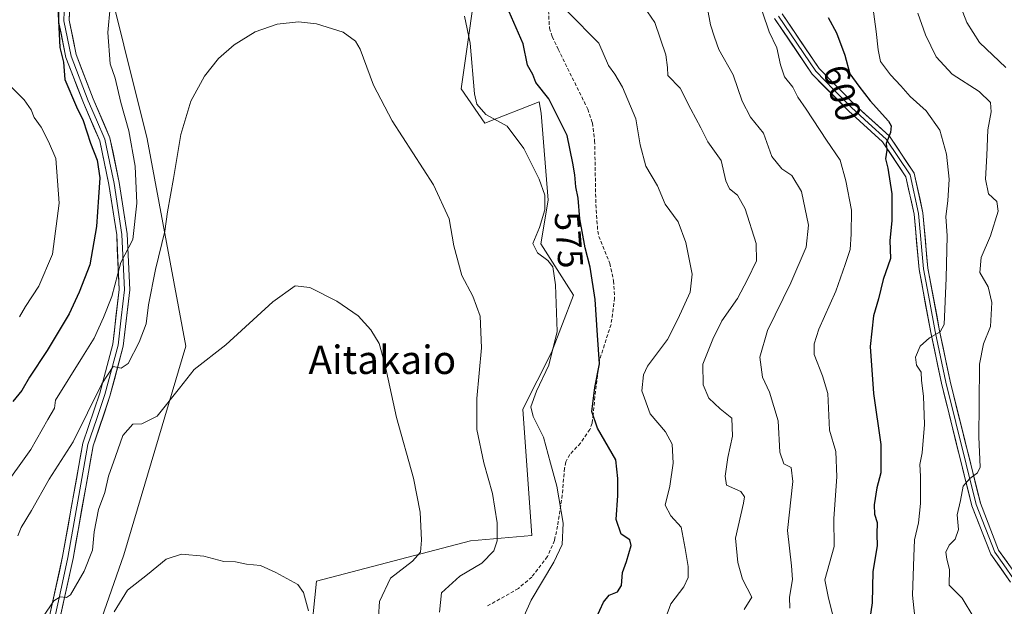
# Model space of a CAD drawing. Units: metres. Extents: x 604176 to 607628, y 4719962 to 4722327.
# Drawn here: x 604393 to 604671, y 4720675 to 4720841 of the extents above; entities that cross this region are included whole.
import ezdxf
from ezdxf.enums import TextEntityAlignment as Align

# ---------------------------------------------------------------- set-up
doc = ezdxf.new("R2010")
doc.units = ezdxf.units.M
doc.header["$MEASUREMENT"] = 0
doc.linetypes.add('TRAZOSX2', pattern=[1.5, 1, -0.5])
for name, color, linetype, lineweight in [('Cultivos herbáceos CxS', 92, 'Continuous', 0), ('Curva de nivel maestra', 36, 'Continuous', 30), ('Curva de nivel normal', 36, 'Continuous', 0), ('Layer 0', 7, 'Continuous', 0), ('Matorral CxS', 135, 'Continuous', 0), ('Pastizal CxS', 92, 'Continuous', 0), ('Rótulo de curva de nivel directora', 19, 'Continuous', 0), ('Senda', 19, 'TRAZOSX2', 0), ('Texto cartográfico', 19, 'Continuous', 0)]:
    doc.layers.add(name, color=color, linetype=linetype, lineweight=lineweight)
doc.styles.add('Arial', font='txt', dxfattribs={"height": 0.2})

# ---------------------------------------------------------------- blocks, each defined once
blk = doc.blocks.new('*U152')
at = {"layer": 'Pastizal CxS', "color": 92, "linetype": 'Continuous', "lineweight": 0}
blk.add_polyline3d([(604201.12, 4720622.12, 562.03), (604196.91, 4720902.03, 615.48), (604240.26, 4720895.66, 622.57), (604303.26, 4720882.39, 612.79), (604344.19, 4720918.78, 604.32), (604343.72, 4720901.51, 601.11), (604357.54, 4720896.11, 595.88), (604368.53, 4720921.94, 594.67), (604374.29, 4720920.76, 592.26), (604392.71, 4720916.99, 583.9), (604417.36, 4720911.85, 573.24), (604416.07, 4720893.76, 572.45), (604416.07, 4720860.15, 570.9), (604429.19, 4720807.27, 566.68), (604440.19, 4720748.8, 560.71), (604422.69, 4720689.86, 555.69), (604413.58, 4720664.08, 554.73)], dxfattribs=at)
blk = doc.blocks.new('*U166')
at = {"layer": 'Pastizal CxS', "color": 92, "linetype": 'Continuous', "lineweight": 0}
blk.add_polyline3d([(604417.36, 4720911.85, 573.24), (604416.07, 4720893.76, 572.45), (604416.07, 4720860.15, 570.9), (604429.19, 4720807.27, 566.68), (604440.19, 4720748.8, 560.71), (604422.69, 4720689.86, 555.69), (604413.58, 4720664.08, 554.73)], dxfattribs=at)
blk = doc.blocks.new('*U177')
at = {"layer": 'Cultivos herbáceos CxS', "color": 92, "linetype": 'Continuous', "lineweight": 0}
blk.add_polyline3d([(604417.36, 4720911.85, 573.24), (604416.07, 4720893.76, 572.45), (604416.07, 4720860.15, 570.9), (604429.19, 4720807.27, 566.68), (604440.19, 4720748.8, 560.71), (604422.69, 4720689.86, 555.69), (604413.58, 4720664.08, 554.73)], dxfattribs=at)
blk = doc.blocks.new('*U189')
at = {"layer": 'Curva de nivel normal', "color": 36, "linetype": 'Continuous', "lineweight": 0}
blk.add_polyline3d([(604399.83, 4720672.33, 560), (604402.9, 4720676.93, 560), (604404.67, 4720678.04, 560), (604406.44, 4720677.86, 560), (604407.61, 4720678.61, 560), (604411.5, 4720685.28, 560), (604413.79, 4720691.24, 560), (604414.24, 4720696.41, 560), (604415.51, 4720702.69, 560), (604417.29, 4720707.47, 560), (604418.32, 4720712.14, 560), (604420.28, 4720717.63, 560), (604422.4, 4720723.6, 560), (604425.18, 4720726.78, 560), (604427.71, 4720726.82, 560), (604432.04, 4720728.98, 560), (604438.37, 4720736.96, 560), (604442.49, 4720742.19, 560), (604451.42, 4720749.14, 560), (604464.72, 4720761.22, 560), (604471.03, 4720765.8, 560), (604475.12, 4720765.3, 560), (604482.76, 4720761.44, 560), (604488.81, 4720757.32, 560), (604492.36, 4720753.37, 560), (604494.66, 4720749.5, 560), (604496.31, 4720743.76, 560), (604499.56, 4720728.62, 560), (604504.4, 4720711.51, 560), (604506.24, 4720701.96, 560), (604506.65, 4720694.02, 560), (604506.38, 4720690.64, 560), (604504.15, 4720688.16, 560), (604497.92, 4720683.29, 560), (604494.76, 4720676.74, 560), (604494.21, 4720668.1, 560)], dxfattribs=at)
blk = doc.blocks.new('*U190')
at = {"layer": 'Curva de nivel normal', "color": 36, "linetype": 'Continuous', "lineweight": 0}
for points in [[(604574.57, 4720669.4, 580), (604577.03, 4720676.08, 580), (604580.65, 4720680.92, 580), (604581.86, 4720683.53, 580), (604581.92, 4720686.61, 580), (604581.08, 4720691.73, 580), (604579.96, 4720697.74, 580), (604577.03, 4720700.86, 580), (604575.4, 4720703.9, 580), (604576.75, 4720709.24, 580), (604577.7, 4720715.74, 580), (604577.36, 4720721.08, 580), (604575.47, 4720724.63, 580), (604571.19, 4720729.67, 580), (604568.79, 4720736.16, 580), (604569.31, 4720740.65, 580), (604570.45, 4720743.08, 580), (604576.04, 4720750.61, 580), (604578.95, 4720756.38, 580), (604582.48, 4720764.02, 580), (604582.99, 4720769.03, 580), (604581.26, 4720777.97, 580), (604579.11, 4720783.81, 580), (604575.41, 4720788.77, 580), (604573.27, 4720793.97, 580), (604569.99, 4720799.54, 580), (604568.4, 4720805.52, 580), (604567.18, 4720812.85, 580), (604563.35, 4720821.86, 580), (604561.21, 4720825.45, 580), (604559.46, 4720827.96, 580), (604556.68, 4720834.18, 580), (604547.97, 4720843.11, 580)], [(604389.86, 4720822.96, 580), (604394.56, 4720818.22, 580), (604396.5, 4720815.43, 580), (604397.32, 4720813.3, 580), (604399.31, 4720810.52, 580), (604401.42, 4720806.46, 580), (604403.5, 4720801.67, 580), (604404.44, 4720789.09, 580), (604402.5, 4720774.72, 580), (604398.68, 4720765.72, 580), (604394.93, 4720759.94, 580), (604393.21, 4720757.03, 580)]]:
    blk.add_polyline3d(points, dxfattribs=at)
blk = doc.blocks.new('*U191')
at = {"layer": 'Curva de nivel normal', "color": 36, "linetype": 'Continuous', "lineweight": 0}
blk.add_polyline3d([(604392.73, 4720695.3, 565), (604393.71, 4720697.6, 565), (604396.61, 4720702.42, 565), (604401.58, 4720711.26, 565), (604408.36, 4720721.78, 565), (604416.44, 4720738.1, 565), (604419.6, 4720743.02, 565), (604421.92, 4720742.52, 565), (604423.85, 4720743.88, 565), (604427.02, 4720749.87, 565), (604428.91, 4720755.09, 565), (604429.64, 4720760.45, 565), (604431.62, 4720770.36, 565), (604434.24, 4720781.16, 565), (604434.94, 4720786.64, 565), (604436.66, 4720796.05, 565), (604438.72, 4720808.51, 565), (604441.57, 4720817.89, 565), (604445.37, 4720824.96, 565), (604449.37, 4720829.91, 565), (604453.76, 4720833.71, 565), (604459.67, 4720837.38, 565), (604465.96, 4720839.63, 565), (604471.95, 4720840.28, 565), (604477.03, 4720839.7, 565), (604484.57, 4720837.37, 565), (604488.04, 4720834.78, 565), (604489.36, 4720832.55, 565), (604493.07, 4720822.42, 565), (604498.33, 4720812.36, 565), (604510.04, 4720794.28, 565), (604514.47, 4720784.65, 565), (604515.76, 4720777.05, 565), (604518.08, 4720768.68, 565), (604521.14, 4720762.88, 565), (604523.23, 4720757.19, 565), (604523.55, 4720748.25, 565), (604522.31, 4720734.02, 565), (604522.3, 4720725.21, 565), (604524.25, 4720715.82, 565), (604526.72, 4720707.21, 565), (604527.99, 4720698.97, 565), (604527.99, 4720693.88, 565), (604527.03, 4720691.07, 565), (604523.68, 4720687.53, 565), (604517.47, 4720683.92, 565), (604512.28, 4720679.2, 565), (604511.76, 4720673.73, 565)], dxfattribs=at)
blk = doc.blocks.new('*U193')
at = {"layer": 'Curva de nivel normal', "color": 36, "linetype": 'Continuous', "lineweight": 0}
for points in [[(604535.59, 4720672.71, 570), (604537.63, 4720677.14, 570), (604544.04, 4720687.82, 570), (604546.35, 4720692.84, 570), (604546.6, 4720698.81, 570), (604544.87, 4720709.29, 570), (604543.08, 4720715.79, 570), (604541.08, 4720723.13, 570), (604538.18, 4720728.88, 570), (604537.51, 4720731.66, 570), (604539.09, 4720736.03, 570), (604542.54, 4720743.39, 570), (604544.92, 4720752.9, 570), (604544.49, 4720766.09, 570), (604543.7, 4720771.14, 570), (604542.32, 4720772.96, 570), (604539.41, 4720775.11, 570), (604538.06, 4720777.75, 570), (604539.94, 4720782.24, 570), (604541.45, 4720787.22, 570), (604541.42, 4720791.39, 570), (604539.86, 4720795.88, 570), (604535.5, 4720804.51, 570), (604530.82, 4720810.8, 570), (604524.79, 4720814.14, 570), (604522.3, 4720816.99, 570), (604521.58, 4720819.94, 570), (604520.4, 4720834.18, 570), (604518.82, 4720841.88, 570)], [(604419.46, 4720851.61, 570), (604418.11, 4720837.26, 570), (604418.82, 4720828.42, 570), (604420.18, 4720824.38, 570), (604421.84, 4720817.5, 570), (604424.05, 4720809.53, 570), (604425.88, 4720799.5, 570), (604426.36, 4720789.05, 570), (604425.21, 4720778.81, 570), (604421.79, 4720772.4, 570), (604419.3, 4720762.81, 570), (604416.91, 4720756.88, 570), (604414.28, 4720750.98, 570), (604410.96, 4720745.75, 570), (604403.38, 4720733.52, 570), (604403.08, 4720731.32, 570), (604401.21, 4720728.05, 570), (604396.4, 4720719.58, 570), (604388.15, 4720708.02, 570)]]:
    blk.add_polyline3d(points, dxfattribs=at)
blk = doc.blocks.new('*U197')
at = {"layer": 'Curva de nivel normal', "color": 36, "linetype": 'Continuous', "lineweight": 0}
blk.add_polyline3d([(604671.58, 4720827.38, 615), (604664.08, 4720834.39, 615), (604660.52, 4720840.04, 615), (604658.14, 4720846.37, 615)], dxfattribs=at)
blk = doc.blocks.new('*U198')
at = {"layer": 'Curva de nivel normal', "color": 36, "linetype": 'Continuous', "lineweight": 0}
blk.add_polyline3d([(604646.67, 4720842.71, 610), (604648.86, 4720836.58, 610), (604651.93, 4720830.38, 610), (604656.43, 4720825.52, 610), (604664.05, 4720820.63, 610), (604667.26, 4720817.51, 610), (604667.4, 4720814.85, 610), (604666.43, 4720809.76, 610), (604666.22, 4720802.57, 610), (604665.82, 4720795.89, 610), (604666.69, 4720791.74, 610), (604669.02, 4720789.58, 610), (604669.43, 4720786.82, 610), (604667.26, 4720779.84, 610), (604664.58, 4720773.76, 610), (604664.22, 4720769.52, 610), (604666.59, 4720765.5, 610), (604667.63, 4720761.07, 610), (604667.22, 4720754.34, 610), (604665.24, 4720749.44, 610), (604664.16, 4720743.72, 610), (604664.02, 4720732.43, 610), (604663.94, 4720723.17, 610), (604664.31, 4720714.64, 610), (604663.59, 4720713.03, 610), (604661.43, 4720711.43, 610), (604659.54, 4720709.26, 610), (604658.72, 4720705.2, 610), (604657.78, 4720701.22, 610), (604658.21, 4720697.07, 610), (604657.22, 4720694.28, 610), (604655.52, 4720692.62, 610), (604654.65, 4720690.62, 610), (604654.92, 4720688.66, 610), (604655.68, 4720685.76, 610), (604655.59, 4720681.34, 610), (604659.22, 4720677.64, 610), (604662.47, 4720672.24, 610)], dxfattribs=at)
blk = doc.blocks.new('*U203')
at = {"layer": 'Curva de nivel normal', "color": 36, "linetype": 'Continuous', "lineweight": 0}
blk.add_polyline3d([(604610.62, 4720674.85, 590), (604610.53, 4720677.99, 590), (604611.39, 4720682.94, 590), (604611.11, 4720686.78, 590), (604609.96, 4720696.73, 590), (604611.44, 4720710.6, 590), (604611.01, 4720714.55, 590), (604608.91, 4720715.6, 590), (604607.76, 4720718.83, 590), (604607.32, 4720727.68, 590), (604604.9, 4720735.74, 590), (604602.84, 4720740.03, 590), (604602.16, 4720745.7, 590), (604604.32, 4720753.18, 590), (604610.9, 4720766.66, 590), (604615.2, 4720776.73, 590), (604615.9, 4720782.88, 590), (604613.85, 4720792.38, 590), (604611.15, 4720796.86, 590), (604608.38, 4720798.75, 590), (604605.54, 4720802.27, 590), (604603.12, 4720808.87, 590), (604599.5, 4720813.38, 590), (604597.12, 4720817.88, 590), (604594.6, 4720825.25, 590), (604590.57, 4720832.4, 590), (604589.34, 4720835.88, 590), (604588.22, 4720839.42, 590), (604587.32, 4720843.97, 590)], dxfattribs=at)
blk = doc.blocks.new('*U205')
at = {"layer": 'Curva de nivel normal', "color": 36, "linetype": 'Continuous', "lineweight": 0}
blk.add_polyline3d([(604600.91, 4720848.85, 595), (604604.73, 4720837.38, 595), (604606.93, 4720832.87, 595), (604607.98, 4720828.08, 595), (604609.1, 4720824.73, 595), (604611.44, 4720821.82, 595), (604612.82, 4720819.04, 595), (604615.19, 4720815.64, 595), (604620.94, 4720806.83, 595), (604624.84, 4720801.2, 595), (604626.38, 4720795.41, 595), (604628.04, 4720787.09, 595), (604627.93, 4720780.31, 595), (604627.63, 4720776.01, 595), (604626.23, 4720771.77, 595), (604623.59, 4720764.25, 595), (604618.73, 4720753.56, 595), (604617.45, 4720749.43, 595), (604617.48, 4720746.39, 595), (604619.81, 4720740.39, 595), (604621.29, 4720735.4, 595), (604621.82, 4720725.08, 595), (604623.55, 4720719.07, 595), (604623.84, 4720711.91, 595), (604622.99, 4720700.11, 595), (604623.07, 4720692.24, 595), (604620.51, 4720682.81, 595), (604621.54, 4720677.7, 595), (604622.59, 4720673.3, 595)], dxfattribs=at)
blk = doc.blocks.new('*U206')
at = {"layer": 'Curva de nivel normal', "color": 36, "linetype": 'Continuous', "lineweight": 0}
blk.add_polyline3d([(604597.68, 4720674.49, 585), (604599.9, 4720677.96, 585), (604597.24, 4720683.07, 585), (604595.95, 4720687.73, 585), (604595.27, 4720694.57, 585), (604597.55, 4720704.46, 585), (604597.84, 4720706.26, 585), (604596.74, 4720707.8, 585), (604592.69, 4720709.56, 585), (604592.35, 4720712.1, 585), (604593.1, 4720717.4, 585), (604594.42, 4720723.35, 585), (604594.26, 4720728.43, 585), (604590.95, 4720731.11, 585), (604587.71, 4720734.07, 585), (604586.12, 4720737.82, 585), (604586.07, 4720743.66, 585), (604588.88, 4720750.71, 585), (604591.42, 4720755.92, 585), (604595.87, 4720762.2, 585), (604598.62, 4720767.59, 585), (604601.15, 4720772.8, 585), (604601.09, 4720777.72, 585), (604598.02, 4720787.46, 585), (604595.83, 4720791.35, 585), (604593.53, 4720793.11, 585), (604592.51, 4720795.44, 585), (604591.19, 4720801.12, 585), (604587.42, 4720806.35, 585), (604585.46, 4720810.3, 585), (604582.66, 4720815.6, 585), (604579.69, 4720821.53, 585), (604576.21, 4720825.1, 585), (604576.03, 4720827.36, 585), (604575.58, 4720830.94, 585), (604572.46, 4720840.02, 585), (604567.3, 4720847.65, 585)], dxfattribs=at)
blk = doc.blocks.new('*U207')
at = {"layer": 'Curva de nivel normal', "color": 36, "linetype": 'Continuous', "lineweight": 0}
blk.add_polyline3d([(604419.89, 4720673.86, 555), (604423.71, 4720679.94, 555), (604429.31, 4720684.34, 555), (604434.59, 4720688.66, 555), (604438.95, 4720690.13, 555), (604445.2, 4720689.56, 555), (604450.84, 4720688.06, 555), (604454.17, 4720687.89, 555), (604457.26, 4720687.29, 555), (604461.22, 4720686.94, 555), (604465.56, 4720684.93, 555), (604471.8, 4720681.5, 555), (604473.34, 4720679.32, 555), (604474.72, 4720674.13, 555)], dxfattribs=at)
blk = doc.blocks.new('*U209')
at = {"layer": 'Curva de nivel normal', "color": 36, "linetype": 'Continuous', "lineweight": 0}
blk.add_polyline3d([(604634, 4720844.44, 605), (604635, 4720837.49, 605), (604635.53, 4720832.32, 605), (604636.22, 4720829.06, 605), (604638.96, 4720825.29, 605), (604641.95, 4720822.22, 605), (604644.54, 4720819.19, 605), (604649.11, 4720815.14, 605), (604652.93, 4720809.64, 605), (604654.79, 4720802.92, 605), (604655.52, 4720795.91, 605), (604655.2, 4720789.77, 605), (604654.59, 4720785.37, 605), (604654.95, 4720779.86, 605), (604654.7, 4720767.93, 605), (604654.18, 4720754.88, 605), (604653.01, 4720752.78, 605), (604650, 4720751.15, 605), (604647.39, 4720748.79, 605), (604646.03, 4720745.66, 605), (604646.37, 4720743.39, 605), (604647.62, 4720741.39, 605), (604647.79, 4720739.06, 605), (604648.33, 4720734.64, 605), (604648.58, 4720726.71, 605), (604647.9, 4720718.64, 605), (604647.28, 4720715.4, 605), (604647.51, 4720712.07, 605), (604647.46, 4720704.36, 605), (604646.89, 4720698.93, 605), (604645.82, 4720694.13, 605), (604645.63, 4720689.43, 605), (604645.23, 4720678.51, 605), (604646.09, 4720670.5, 605)], dxfattribs=at)
blk = doc.blocks.new('*U216')
at = {"layer": 'Curva de nivel maestra', "color": 36, "linetype": 'Continuous', "lineweight": 30}
for points in [[(604555.98, 4720672.08, 575), (604557.99, 4720676.6, 575), (604559.65, 4720678.49, 575), (604561.94, 4720679.48, 575), (604563.13, 4720681.26, 575), (604563.39, 4720684.95, 575), (604564.46, 4720688.07, 575), (604565.82, 4720692.51, 575), (604565.47, 4720694.16, 575), (604563, 4720695.78, 575), (604561.54, 4720699.85, 575), (604562.06, 4720706.68, 575), (604562.06, 4720711.4, 575), (604561.46, 4720716.7, 575), (604556.35, 4720725.61, 575), (604554.72, 4720730.37, 575), (604555.56, 4720737.09, 575), (604556.86, 4720743.77, 575), (604556.32, 4720751.82, 575), (604555.65, 4720761.89, 575), (604554.28, 4720771.06, 575), (604552.81, 4720776.54, 575), (604551.32, 4720784.67, 575), (604550.87, 4720790.52, 575), (604550.17, 4720793.66, 575), (604549.91, 4720797.05, 575), (604549.31, 4720800.38, 575), (604547.77, 4720808.17, 575), (604542.58, 4720818.55, 575), (604538.92, 4720823.17, 575), (604538.03, 4720825.38, 575), (604536.57, 4720828.05, 575), (604535.37, 4720834.04, 575), (604531.35, 4720843.04, 575)], [(604403.82, 4720848.27, 575), (604404.6, 4720832.99, 575), (604405.65, 4720828.86, 575), (604406.04, 4720824, 575), (604409.34, 4720816.24, 575), (604411.18, 4720812.44, 575), (604413.23, 4720806.05, 575), (604415.17, 4720801.2, 575), (604415.92, 4720796.26, 575), (604415.46, 4720790.8, 575), (604414.91, 4720782.5, 575), (604413.05, 4720771.7, 575), (604410, 4720763.98, 575), (604407.22, 4720757.92, 575), (604400.99, 4720747.52, 575), (604396, 4720740.06, 575), (604393.89, 4720736.27, 575), (604391.3, 4720733.2, 575)]]:
    blk.add_polyline3d(points, dxfattribs=at)
blk = doc.blocks.new('*U217')
at = {"layer": 'Curva de nivel maestra', "color": 36, "linetype": 'Continuous', "lineweight": 30}
blk.add_polyline3d([(604621.38, 4720841.44, 600), (604623.74, 4720837.14, 600), (604626.1, 4720830.8, 600), (604627.56, 4720825.6, 600), (604630.05, 4720822.09, 600), (604633.28, 4720817.93, 600), (604638.42, 4720812.23, 600), (604639.18, 4720810.95, 600), (604639.04, 4720809.05, 600), (604637.74, 4720805.88, 600), (604637.99, 4720804.06, 600), (604637.6, 4720801.64, 600), (604638.23, 4720798.94, 600), (604639.33, 4720791.7, 600), (604639.41, 4720784.12, 600), (604638.8, 4720778.52, 600), (604639, 4720773.5, 600), (604636.97, 4720767.52, 600), (604635.58, 4720762.09, 600), (604634.21, 4720757.34, 600), (604633.26, 4720748.63, 600), (604634.24, 4720735.45, 600), (604636.27, 4720721, 600), (604636.23, 4720713.04, 600), (604635.18, 4720708.77, 600), (604634.35, 4720704.03, 600), (604634.47, 4720701.4, 600), (604635.22, 4720699.07, 600), (604635.17, 4720695.73, 600), (604635.23, 4720692.44, 600), (604634.03, 4720685.23, 600), (604633.79, 4720676.33, 600), (604633.02, 4720670.6, 600)], dxfattribs=at)

msp = doc.modelspace()

# ---------------------------------------------------------------- linework, layer by layer
at = {"layer": 'Cultivos herbáceos CxS', "color": 92, "linetype": 'Continuous', "lineweight": 0}
for points in [[(604413.58, 4720664.08, 554.73), (604422.69, 4720689.86, 555.69), (604440.19, 4720748.8, 560.71), (604429.19, 4720807.27, 566.68), (604416.07, 4720860.15, 570.9)], [(604523.09, 4720858.41, 572.62), (604517.86, 4720821.38, 569.49), (604524.57, 4720811.64, 569.07), (604539.9, 4720817.66, 573.85), (604540.43, 4720814.47, 573.17), (604542.43, 4720789.95, 571.95), (604540.3, 4720777.62, 570.74), (604549.56, 4720763.18, 572.58), (604543.35, 4720746.96, 571.24), (604535.28, 4720730.96, 569.61), (604537.82, 4720695.38, 568.75), (604520.52, 4720693.89, 564.06), (604477.03, 4720682.49, 555.69), (604475.19, 4720664.99, 555.53)], [(604523.09, 4720858.41, 572.62), (604517.86, 4720821.38, 569.49), (604524.57, 4720811.64, 569.07), (604539.9, 4720817.66, 573.85), (604540.43, 4720814.47, 573.17), (604542.43, 4720789.95, 571.95), (604540.3, 4720777.62, 570.74), (604549.56, 4720763.18, 572.58), (604543.35, 4720746.96, 571.24), (604535.28, 4720730.96, 569.61), (604537.82, 4720695.38, 568.75), (604520.52, 4720693.89, 564.06), (604477.03, 4720682.49, 555.69), (604475.19, 4720664.99, 555.53)]]:
    msp.add_polyline3d(points, dxfattribs=at)
at = {"layer": 'Layer 0', "linetype": 'Continuous', "lineweight": 0}
for points in [[(604401.7, 4720672.61), (604405.39, 4720689.44), (604411.06, 4720721.37), (604415.86, 4720735.53), (604419.55, 4720749.29), (604421.3, 4720764.72), (604420.63, 4720780.14), (604418.4, 4720794.4), (604415.86, 4720806.67), (604411.23, 4720817.4), (604406.31, 4720830.14), (604404.22, 4720840.44), (604404.66, 4720850.92)], [(604407.65, 4720850.58), (604407.23, 4720840.68), (604409.2, 4720830.99), (604414.01, 4720818.53), (604418.73, 4720807.57), (604421.35, 4720794.94), (604423.62, 4720780.44), (604424.31, 4720764.61), (604422.5, 4720748.73), (604418.73, 4720734.66), (604413.98, 4720720.62), (604408.33, 4720688.86), (604404.62, 4720671.89)], [(604405.95, 4720845.8), (604405.73, 4720840.56), (604407.76, 4720830.57), (604412.62, 4720817.97), (604414.94, 4720812.6), (604417.3, 4720807.12), (604418.61, 4720800.81), (604419.88, 4720794.67), (604422.13, 4720780.29), (604422.81, 4720764.67), (604421.9, 4720756.73), (604421.03, 4720749.01), (604417.3, 4720735.1), (604414.92, 4720728.08), (604412.52, 4720721), (604409.69, 4720705.03), (604406.86, 4720689.15), (604405.02, 4720680.74), (604403.16, 4720672.25)], [(604672.91, 4720682.18), (604667.29, 4720690.06), (604661.98, 4720703.75), (604653.36, 4720738.37), (604650.4, 4720752.61), (604647.05, 4720770.39), (604645.67, 4720785.99), (604643.35, 4720796.55), (604636.79, 4720806.35), (604627.13, 4720815.13), (604616.92, 4720825.5), (604606.31, 4720841.17)], [(604607.37, 4720841.83), (604617.89, 4720826.3), (604623, 4720821.11), (604628, 4720816.04), (604632.83, 4720811.65), (604637.75, 4720807.17), (604644.52, 4720797.05), (604646.91, 4720786.18), (604648.29, 4720770.56), (604649.97, 4720761.67), (604651.63, 4720752.86), (604653.1, 4720745.77), (604654.58, 4720738.65), (604663.18, 4720704.13), (604668.4, 4720690.66), (604670.94, 4720687.1), (604673.75, 4720683.16)], [(604608.43, 4720842.49), (604618.86, 4720827.09), (604628.87, 4720816.94), (604638.7, 4720807.99), (604645.69, 4720797.55), (604648.15, 4720786.37), (604649.53, 4720770.73), (604652.86, 4720753.1), (604655.8, 4720738.93), (604664.37, 4720704.51), (604669.51, 4720691.26), (604674.58, 4720684.14)]]:
    msp.add_lwpolyline(points, dxfattribs=at)
for points in [[(604407.44, 4720845.63, 574.52), (604407.23, 4720840.68, 574.53), (604408.22, 4720835.84, 574.33), (604409.2, 4720830.99, 574.29), (604410.8, 4720826.84, 574.05), (604412.41, 4720822.68, 573.67), (604414.01, 4720818.53, 573.59), (604415.58, 4720814.88, 573.54), (604417.16, 4720811.22, 573), (604418.73, 4720807.57, 573.03), (604419.6, 4720803.36, 573.3), (604420.48, 4720799.15, 572.94), (604421.35, 4720794.94, 572.31), (604422.11, 4720790.11, 571.51), (604422.86, 4720785.27, 570.8), (604423.62, 4720780.44, 570.33), (604423.79, 4720776.48, 569.92), (604423.97, 4720772.53, 569.31), (604424.14, 4720768.57, 568.74), (604424.31, 4720764.61, 568), (604423.86, 4720760.64, 567.28), (604423.41, 4720756.67, 566.71), (604422.95, 4720752.7, 566.26), (604422.5, 4720748.73, 565.52), (604421.24, 4720744.04, 565.18), (604419.99, 4720739.35, 564.79), (604418.73, 4720734.66, 563.79), (604417.15, 4720729.98, 563.59), (604415.56, 4720725.3, 563.47), (604413.98, 4720720.62, 563.19), (604413.17, 4720716.08, 562.59), (604412.37, 4720711.55, 562.33), (604411.56, 4720707.01, 562.3), (604410.75, 4720702.47, 562.03), (604409.94, 4720697.93, 561.67), (604409.14, 4720693.4, 561.18), (604408.33, 4720688.86, 560.62), (604407.4, 4720684.62, 560.4), (604406.48, 4720680.38, 560.19), (604405.55, 4720676.13, 559.85), (604404.62, 4720671.89, 559.38)], [(604401.7, 4720672.61, 559.5), (604402.62, 4720676.82, 560.19), (604403.55, 4720681.03, 560.68), (604404.47, 4720685.23, 560.95), (604405.39, 4720689.44, 561.1), (604406.2, 4720694, 561.27), (604407.01, 4720698.56, 561.64), (604407.82, 4720703.12, 562.17), (604408.63, 4720707.69, 562.84), (604409.44, 4720712.25, 563.15), (604410.25, 4720716.81, 563.33), (604411.06, 4720721.37, 563.6), (604412.66, 4720726.09, 564.11), (604414.26, 4720730.81, 564.63), (604415.86, 4720735.53, 564.6), (604417.09, 4720740.12, 565.33), (604418.32, 4720744.7, 566.64), (604419.55, 4720749.29, 566.9), (604419.99, 4720753.15, 567.24), (604420.43, 4720757.01, 567.5), (604420.86, 4720760.86, 567.96), (604421.3, 4720764.72, 568.49), (604421.13, 4720768.58, 569.28), (604420.97, 4720772.43, 569.87), (604420.8, 4720776.29, 570.46), (604420.63, 4720780.14, 571.02), (604419.89, 4720784.89, 571.89), (604419.14, 4720789.65, 572.77), (604418.4, 4720794.4, 573.62), (604417.55, 4720798.49, 574.16), (604416.71, 4720802.58, 574.19), (604415.86, 4720806.67, 573.67), (604414.32, 4720810.25, 573.99), (604412.77, 4720813.82, 574.43), (604411.23, 4720817.4, 574.08), (604409.59, 4720821.65, 574.34), (604407.95, 4720825.89, 574.45), (604406.31, 4720830.14, 574.55), (604405.61, 4720833.57, 574.58), (604404.92, 4720837.01, 574.85), (604404.22, 4720840.44, 575.02), (604404.37, 4720843.93, 575.01)], [(604672.91, 4720682.18, 614.26), (604670.1, 4720686.12, 613.57), (604667.29, 4720690.06, 612.93), (604665.52, 4720694.62, 612.14), (604663.75, 4720699.19, 611.49), (604661.98, 4720703.75, 610.77), (604660.9, 4720708.08, 610.05), (604659.83, 4720712.41, 609.48), (604658.75, 4720716.73, 608.89), (604657.67, 4720721.06, 608.34), (604656.59, 4720725.39, 607.87), (604655.52, 4720729.72, 607.22), (604654.44, 4720734.04, 606.6), (604653.36, 4720738.37, 606.13), (604652.37, 4720743.12, 605.76), (604651.39, 4720747.86, 605.32), (604650.4, 4720752.61, 604.78), (604649.56, 4720757.06, 604.3), (604648.73, 4720761.5, 603.85), (604647.89, 4720765.95, 603.4), (604647.05, 4720770.39, 602.94), (604646.71, 4720774.29, 602.57), (604646.36, 4720778.19, 602.21), (604646.02, 4720782.09, 601.83), (604645.67, 4720785.99, 601.49), (604644.9, 4720789.51, 601.18), (604644.12, 4720793.03, 600.94), (604643.35, 4720796.55, 600.75), (604641.16, 4720799.82, 600.44), (604638.98, 4720803.08, 599.77), (604636.79, 4720806.35, 599.51), (604633.57, 4720809.28, 599.35), (604630.35, 4720812.2, 598.84), (604627.13, 4720815.13, 598.44), (604623.73, 4720818.59, 598.03), (604620.32, 4720822.04, 597.42), (604616.92, 4720825.5, 596.94), (604614.27, 4720829.42, 596.59), (604611.62, 4720833.34, 596.15), (604608.96, 4720837.25, 595.61), (604606.31, 4720841.17, 595.41)], [(604608.43, 4720842.49, 595.54), (604611.04, 4720838.64, 595.92), (604613.65, 4720834.79, 596.29), (604616.25, 4720830.94, 596.67), (604618.86, 4720827.09, 597.14), (604622.2, 4720823.71, 597.69), (604625.53, 4720820.32, 598.18), (604628.87, 4720816.94, 598.73), (604632.15, 4720813.96, 599.15), (604635.42, 4720810.97, 599.48), (604638.7, 4720807.99, 599.73), (604641.03, 4720804.51, 600.19), (604643.36, 4720801.03, 600.61), (604645.69, 4720797.55, 600.91), (604646.51, 4720793.82, 601.22), (604647.33, 4720790.1, 601.5), (604648.15, 4720786.37, 601.78), (604648.5, 4720782.46, 602.07), (604648.84, 4720778.55, 602.32), (604649.19, 4720774.64, 602.61), (604649.53, 4720770.73, 602.95), (604650.36, 4720766.32, 603.38), (604651.2, 4720761.92, 603.86), (604652.03, 4720757.51, 604.49), (604652.86, 4720753.1, 604.97), (604653.84, 4720748.38, 605.39), (604654.82, 4720743.65, 605.81), (604655.8, 4720738.93, 606.3), (604656.87, 4720734.63, 606.9), (604657.94, 4720730.33, 607.47), (604659.01, 4720726.02, 607.9), (604660.09, 4720721.72, 608.46), (604661.16, 4720717.42, 609.05), (604662.23, 4720713.12, 609.81), (604663.3, 4720708.81, 610.34), (604664.37, 4720704.51, 610.85), (604666.08, 4720700.09, 611.56), (604667.8, 4720695.68, 612.35), (604669.51, 4720691.26, 612.95), (604672.05, 4720687.7, 613.65)]]:
    msp.add_polyline3d(points, dxfattribs=at)
at = {"layer": 'Matorral CxS', "color": 135, "linetype": 'Continuous', "lineweight": 0}
for points in [[(604475.19, 4720664.99, 555.53), (604477.03, 4720682.49, 555.69), (604520.52, 4720693.89, 564.06), (604537.82, 4720695.38, 568.75), (604535.28, 4720730.96, 569.61), (604543.35, 4720746.96, 571.24), (604549.56, 4720763.18, 572.58), (604540.3, 4720777.62, 570.74), (604542.43, 4720789.95, 571.95), (604540.43, 4720814.47, 573.17), (604539.9, 4720817.66, 573.85), (604524.57, 4720811.64, 569.07), (604517.86, 4720821.38, 569.49), (604523.09, 4720858.41, 572.62)], [(604523.09, 4720858.41, 572.62), (604517.86, 4720821.38, 569.49), (604524.57, 4720811.64, 569.07), (604539.9, 4720817.66, 573.85), (604540.43, 4720814.47, 573.17), (604542.43, 4720789.95, 571.95), (604540.3, 4720777.62, 570.74), (604549.56, 4720763.18, 572.58), (604543.35, 4720746.96, 571.24), (604535.28, 4720730.96, 569.61), (604537.82, 4720695.38, 568.75), (604520.52, 4720693.89, 564.06), (604477.03, 4720682.49, 555.69), (604475.19, 4720664.99, 555.53)]]:
    msp.add_polyline3d(points, dxfattribs=at)
at = {"layer": 'Senda', "color": 19, "linetype": 'TRAZOSX2', "lineweight": 0}
msp.add_lwpolyline([(604542.49, 4720843.39), (604542.75, 4720838.47), (604543.54, 4720836.05), (604545.23, 4720832.53), (604553.58, 4720815.6), (604554.87, 4720811.71), (604555.51, 4720806.71), (604555.85, 4720788.68), (604556.38, 4720781.2), (604556.69, 4720779.74), (604559.81, 4720772.11), (604560.85, 4720767.2), (604561.14, 4720762.34), (604560.15, 4720754.89), (604556.91, 4720745.02), (604555.56, 4720734.48), (604555.14, 4720729.53), (604554.8, 4720727.08), (604554.19, 4720725.29), (604551.52, 4720721.43), (604548.54, 4720718.2), (604547.35, 4720716.12), (604546.99, 4720714.31), (604546.39, 4720706.8), (604545.03, 4720697.99), (604544.18, 4720693.94), (604542.2, 4720689.39), (604537.76, 4720683.65), (604533.99, 4720680.42), (604525.09, 4720675.36)], dxfattribs=at)

# ---------------------------------------------------------------- block references
at = {"layer": 'Cultivos herbáceos CxS', "color": 92, "linetype": 'Continuous', "lineweight": 0}
msp.add_blockref('*U177', (0, 0), dxfattribs=at)
at = {"layer": 'Curva de nivel maestra', "color": 36, "linetype": 'Continuous', "lineweight": 30}
for name in ['*U217', '*U216']:
    msp.add_blockref(name, (0, 0), dxfattribs=at)
at = {"layer": 'Curva de nivel normal', "color": 36, "linetype": 'Continuous', "lineweight": 0}
for name in ['*U206', '*U203', '*U205', '*U209', '*U198', '*U197', '*U190', '*U189', '*U191', '*U193', '*U207']:
    msp.add_blockref(name, (0, 0), dxfattribs=at)
at = {"layer": 'Pastizal CxS', "color": 92, "linetype": 'Continuous', "lineweight": 0}
for name in ['*U152', '*U166']:
    msp.add_blockref(name, (0, 0), dxfattribs=at)

# ---------------------------------------------------------------- texts
at = {"layer": 'Rótulo de curva de nivel directora', "color": 19, "linetype": 'Continuous', "lineweight": 0, "style": 'Arial'}
for s, rotation, p in [('600', -74.3169, (604625.43, 4720820.16)), ('575', -85.6013, (604548.24, 4720778.69))]:
    msp.add_text(s, height=7, rotation=rotation, dxfattribs=at).set_placement(p, align=Align.MIDDLE_CENTER)
at = {"layer": 'Texto cartográfico', "color": 19, "linetype": 'Continuous', "lineweight": 0, "style": 'Arial'}
msp.add_text('Aitakaio', height=8, dxfattribs=at).set_placement((604495.6, 4720744.91), align=Align.MIDDLE_CENTER)

doc.saveas('drawing.dxf')
